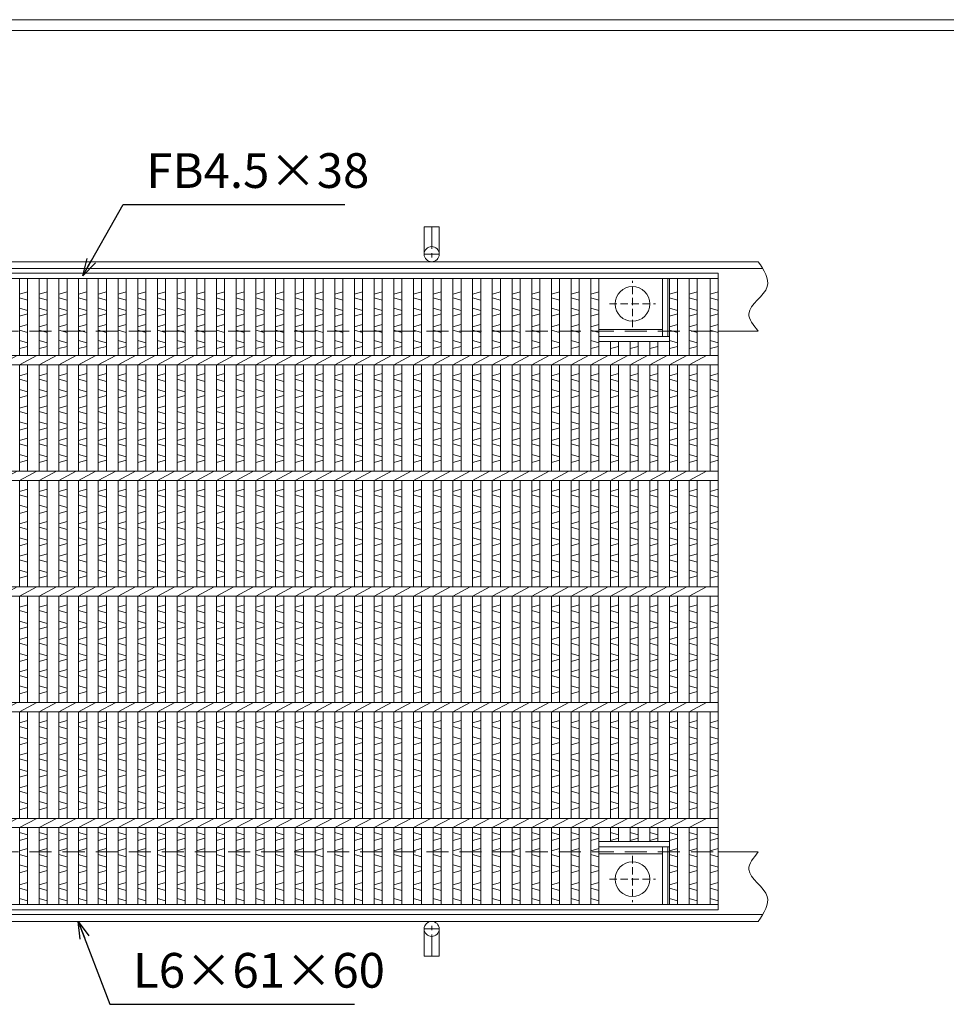
# Model space of a CAD drawing. Units: millimetres. Extents: x -180 to 2610, y -195 to 1778.
# Drawn here: x 621 to 1421, y 927 to 1778 of the extents above; entities that cross this region are included whole.
import ezdxf

# ---------------------------------------------------------------- set-up
doc = ezdxf.new("R2010")
doc.units = ezdxf.units.MM
doc.linetypes.add('CENTER', pattern=[10, 6.25, -1.25, 1.25, -1.25])
doc.linetypes.add('HIDDEN', pattern=[9.525, 6.35, -3.175])
for name, color, linetype, lineweight in [('エンボス', 4, 'Continuous', 5), ('中心線', 1, 'HIDDEN', 5), ('受け枠', 3, 'Continuous', 9), ('寸法線', 2, 'Continuous', 9), ('本体', 7, 'Continuous', 13), ('枠寸法', 31, 'Continuous', 9)]:
    doc.layers.add(name, color=color, linetype=linetype, lineweight=lineweight)
doc.layers.add('外枠', color=7, linetype='Continuous')
doc.dimstyles.new('ISO-25', dxfattribs={"dimscale": 10, "dimtxt": 3, "dimasz": 1.5, "dimexe": 1.5, "dimexo": 2, "dimgap": 0.5, "dimtad": 1, "dimdsep": 46, "dimtxsty": 'Standard', "dimblk": 'OPEN30', "dimcen": 2.5, "dimadec": 0, "dimazin": 0, "dimtfac": 1, "dimtmove": 0, "dimatfit": 0, "dimldrblk": 'OPEN30', "dimfxl": 1, "dimarcsym": 0})

# ---------------------------------------------------------------- blocks, each defined once
blk = doc.blocks.new('_Open30')
at = {"color": 0, "linetype": 'ByBlock', "lineweight": -2}
for p, q in [((-1, 0.268), (0, 0)), ((0, 0), (-1, -0.268)), ((0, 0), (-1, 0))]:
    blk.add_line(p, q, dxfattribs=at)
blk = doc.blocks.new('丸穴φ30')
at = {"layer": '中心線'}
for p, q in [((0, -20), (0, 20)), ((-20, 0), (20, 0))]:
    blk.add_line(p, q, dxfattribs=at)
at = {"layer": '本体', "ltscale": 3}
blk.add_circle((0, 0), 15, dxfattribs=at)
blk = doc.blocks.new('*U99')
at = {"layer": 'エンボス', "linetype": 'Continuous'}
for p, q in [((-17, 527.36), (-10, 529.36)), ((-10, 522.36), (-17, 524.36)), ((-17, 515.36), (-10, 513.36)), ((-10, 510.36), (-17, 508.36)), ((-17, 499.36), (-10, 501.36)), ((-10, 494.36), (-17, 496.36)), ((-17, 487.36), (-10, 485.36)), ((-10, 482.36), (-17, 480.36)), ((-10, 459), (-17, 457)), ((-17, 454), (-10, 452)), ((-17, 445), (-10, 443)), ((-10, 440), (-17, 438)), ((-10, 431), (-17, 429)), ((-17, 426), (-10, 424)), ((-17, 417), (-10, 415)), ((-10, 412), (-17, 410)), ((-10, 403), (-17, 401)), ((-17, 398), (-10, 396)), ((-17, 389), (-10, 387)), ((-10, 384), (-17, 382)), ((-10, 359), (-17, 357)), ((-17, 354), (-10, 352)), ((-17, 345), (-10, 343)), ((-10, 340), (-17, 338)), ((-10, 331), (-17, 329)), ((-17, 326), (-10, 324)), ((-17, 317), (-10, 315)), ((-10, 312), (-17, 310)), ((-10, 303), (-17, 301)), ((-17, 298), (-10, 296)), ((-17, 289), (-10, 287)), ((-10, 284), (-17, 282)), ((-10, 259), (-17, 257)), ((-17, 254), (-10, 252)), ((-17, 245), (-10, 243)), ((-10, 240), (-17, 238)), ((-10, 231), (-17, 229)), ((-17, 226), (-10, 224)), ((-17, 217), (-10, 215)), ((-10, 212), (-17, 210)), ((-10, 203), (-17, 201)), ((-17, 198), (-10, 196)), ((-17, 189), (-10, 187)), ((-10, 184), (-17, 182)), ((-10, 159), (-17, 157)), ((-17, 154), (-10, 152)), ((-17, 145), (-10, 143)), ((-10, 140), (-17, 138)), ((-10, 131), (-17, 129)), ((-17, 126), (-10, 124)), ((-17, 117), (-10, 115)), ((-10, 112), (-17, 110)), ((-10, 103), (-17, 101)), ((-17, 98), (-10, 96)), ((-17, 89), (-10, 87)), ((-10, 84), (-17, 82)), ((-17, 62.36), (-10, 60.36)), ((-10, 57.36), (-17, 55.36)), ((-17, 46.36), (-10, 48.36)), ((-10, 41.36), (-17, 43.36)), ((-17, 34.36), (-10, 32.36)), ((-10, 29.36), (-17, 27.36)), ((-17, 17.17), (-10, 19.17)), ((-10, 12.17), (-17, 14.17)), ((-17, 5.17), (-10, 3.17))]:
    blk.add_line(p, q, dxfattribs=at)
at = {"layer": '本体', "linetype": 'Continuous'}
for p, q in [((-17, 541), (-17, 474.5)), ((-10, 541), (-10, 474.5)), ((-17, 466.5), (-2, 474.5)), ((-17, 466.5), (-17, 374.5)), ((-10, 466.5), (-10, 374.5)), ((-17, 366.5), (-2, 374.5)), ((-17, 366.5), (-17, 274.5)), ((-10, 366.5), (-10, 274.5)), ((-17, 266.5), (-2, 274.5)), ((-17, 266.5), (-17, 174.5)), ((-10, 266.5), (-10, 174.5)), ((-17, 166.5), (-2, 174.5)), ((-17, 166.5), (-17, 74.5)), ((-10, 166.5), (-10, 74.5)), ((-17, 66.5), (-2, 74.5)), ((-17, 66.5), (-17, 0)), ((-10, 66.5), (-10, 0))]:
    blk.add_line(p, q, dxfattribs=at)
blk = doc.blocks.new('*U100')
at = {"layer": '本体', "color": 0, "linetype": 'ByBlock', "lineweight": -2}
for p in [(0, 0), (17.0222, 0), (34.0444, 0), (51.0666, 0), (68.0888, 0), (85.111, 0), (102.1332, 0), (119.1554, 0), (136.1776, 0), (153.1998, 0), (170.222, 0), (187.2442, 0), (204.2664, 0), (221.2886, 0), (238.3108, 0), (255.333, 0), (272.3552, 0), (289.3774, 0), (306.3996, 0), (323.4218, 0), (340.444, 0), (357.4662, 0), (374.4884, 0), (391.5106, 0), (408.5328, 0), (425.555, 0), (442.5772, 0), (459.5994, 0), (476.6216, 0), (493.6438, 0), (510.666, 0), (527.6882, 0), (544.7104, 0), (561.7326, 0), (578.7548, 0), (595.777, 0), (612.7992, 0), (629.8214, 0), (646.8436, 0), (663.8658, 0), (680.888, 0), (697.9102, 0), (714.9324, 0), (731.9546, 0), (748.9768, 0)]:
    blk.add_blockref('*U99', p, dxfattribs=at)

msp = doc.modelspace()

# ---------------------------------------------------------------- linework, layer by layer
at = {"layer": 'エンボス', "linetype": 'Continuous'}
for p, q in [((1114.261, 1540.624), (1121.261, 1542.624)), ((1182.261, 1540.624), (1189.261, 1542.624)), ((1199.261, 1540.624), (1206.261, 1542.624)), ((1217.261, 1540.624), (1224.261, 1542.624)), ((1121.261, 1535.624), (1114.261, 1537.624)), ((1189.261, 1535.624), (1182.261, 1537.624)), ((1206.261, 1535.624), (1199.261, 1537.624)), ((1224.261, 1535.624), (1217.261, 1537.624)), ((1114.261, 1528.624), (1121.261, 1526.624)), ((1121.261, 1523.624), (1114.261, 1521.624)), ((1182.261, 1528.624), (1189.261, 1526.624)), ((1189.261, 1523.624), (1182.261, 1521.624)), ((1199.261, 1528.624), (1206.261, 1526.624)), ((1206.261, 1523.624), (1199.261, 1521.624)), ((1217.261, 1528.624), (1224.261, 1526.624)), ((1224.261, 1523.624), (1217.261, 1521.624)), ((1114.261, 1512.624), (1121.261, 1514.624)), ((1182.261, 1512.624), (1189.261, 1514.624)), ((1199.261, 1512.624), (1206.261, 1514.624)), ((1217.261, 1512.624), (1224.261, 1514.624)), ((1121.261, 1507.624), (1114.261, 1509.624)), ((1189.261, 1507.624), (1182.261, 1509.624)), ((1206.261, 1507.624), (1199.261, 1509.624)), ((1224.261, 1507.624), (1217.261, 1509.624)), ((1114.261, 1500.624), (1121.261, 1498.624)), ((1182.261, 1500.624), (1189.261, 1498.624)), ((1199.261, 1500.624), (1206.261, 1498.624)), ((1217.261, 1500.624), (1224.261, 1498.624)), ((1121.261, 1495.624), (1114.261, 1493.624)), ((1138.261, 1495.624), (1131.261, 1493.624)), ((1155.261, 1495.624), (1148.261, 1493.624)), ((1172.261, 1495.624), (1165.261, 1493.624)), ((1189.261, 1495.624), (1182.261, 1493.624)), ((1206.261, 1495.624), (1199.261, 1493.624)), ((1224.261, 1495.624), (1217.261, 1493.624)), ((1121.261, 1472.26), (1114.261, 1470.26)), ((1138.261, 1472.26), (1131.261, 1470.26)), ((1155.261, 1472.26), (1148.261, 1470.26)), ((1172.261, 1472.26), (1165.261, 1470.26)), ((1189.261, 1472.26), (1182.261, 1470.26)), ((1206.261, 1472.26), (1199.261, 1470.26)), ((1224.261, 1472.26), (1217.261, 1470.26)), ((1114.261, 1467.26), (1121.261, 1465.26)), ((1131.261, 1467.26), (1138.261, 1465.26)), ((1148.261, 1467.26), (1155.261, 1465.26)), ((1165.261, 1467.26), (1172.261, 1465.26)), ((1182.261, 1467.26), (1189.261, 1465.26)), ((1199.261, 1467.26), (1206.261, 1465.26)), ((1217.261, 1467.26), (1224.261, 1465.26)), ((1114.261, 1458.26), (1121.261, 1456.26)), ((1131.261, 1458.26), (1138.261, 1456.26)), ((1148.261, 1458.26), (1155.261, 1456.26)), ((1165.261, 1458.26), (1172.261, 1456.26)), ((1182.261, 1458.26), (1189.261, 1456.26)), ((1199.261, 1458.26), (1206.261, 1456.26)), ((1217.261, 1458.26), (1224.261, 1456.26)), ((1121.261, 1453.26), (1114.261, 1451.26)), ((1138.261, 1453.26), (1131.261, 1451.26)), ((1155.261, 1453.26), (1148.261, 1451.26)), ((1172.261, 1453.26), (1165.261, 1451.26)), ((1189.261, 1453.26), (1182.261, 1451.26)), ((1206.261, 1453.26), (1199.261, 1451.26)), ((1224.261, 1453.26), (1217.261, 1451.26)), ((1121.261, 1444.26), (1114.261, 1442.26)), ((1114.261, 1439.26), (1121.261, 1437.26)), ((1138.261, 1444.26), (1131.261, 1442.26)), ((1131.261, 1439.26), (1138.261, 1437.26)), ((1155.261, 1444.26), (1148.261, 1442.26)), ((1148.261, 1439.26), (1155.261, 1437.26)), ((1172.261, 1444.26), (1165.261, 1442.26)), ((1165.261, 1439.26), (1172.261, 1437.26)), ((1189.261, 1444.26), (1182.261, 1442.26)), ((1182.261, 1439.26), (1189.261, 1437.26)), ((1206.261, 1444.26), (1199.261, 1442.26)), ((1199.261, 1439.26), (1206.261, 1437.26)), ((1224.261, 1444.26), (1217.261, 1442.26)), ((1217.261, 1439.26), (1224.261, 1437.26)), ((1114.261, 1430.26), (1121.261, 1428.26)), ((1131.261, 1430.26), (1138.261, 1428.26)), ((1148.261, 1430.26), (1155.261, 1428.26)), ((1165.261, 1430.26), (1172.261, 1428.26)), ((1182.261, 1430.26), (1189.261, 1428.26)), ((1199.261, 1430.26), (1206.261, 1428.26)), ((1217.261, 1430.26), (1224.261, 1428.26)), ((1121.261, 1425.26), (1114.261, 1423.26)), ((1138.261, 1425.26), (1131.261, 1423.26)), ((1155.261, 1425.26), (1148.261, 1423.26)), ((1172.261, 1425.26), (1165.261, 1423.26)), ((1189.261, 1425.26), (1182.261, 1423.26)), ((1206.261, 1425.26), (1199.261, 1423.26)), ((1224.261, 1425.26), (1217.261, 1423.26)), ((1121.261, 1416.26), (1114.261, 1414.26)), ((1138.261, 1416.26), (1131.261, 1414.26)), ((1155.261, 1416.26), (1148.261, 1414.26)), ((1172.261, 1416.26), (1165.261, 1414.26)), ((1189.261, 1416.26), (1182.261, 1414.26)), ((1206.261, 1416.26), (1199.261, 1414.26)), ((1224.261, 1416.26), (1217.261, 1414.26)), ((1114.261, 1411.26), (1121.261, 1409.26)), ((1131.261, 1411.26), (1138.261, 1409.26)), ((1148.261, 1411.26), (1155.261, 1409.26)), ((1165.261, 1411.26), (1172.261, 1409.26)), ((1182.261, 1411.26), (1189.261, 1409.26)), ((1199.261, 1411.26), (1206.261, 1409.26)), ((1217.261, 1411.26), (1224.261, 1409.26)), ((1114.261, 1402.26), (1121.261, 1400.26)), ((1121.261, 1397.26), (1114.261, 1395.26)), ((1131.261, 1402.26), (1138.261, 1400.26)), ((1138.261, 1397.26), (1131.261, 1395.26)), ((1148.261, 1402.26), (1155.261, 1400.26)), ((1155.261, 1397.26), (1148.261, 1395.26)), ((1165.261, 1402.26), (1172.261, 1400.26)), ((1172.261, 1397.26), (1165.261, 1395.26)), ((1182.261, 1402.26), (1189.261, 1400.26)), ((1189.261, 1397.26), (1182.261, 1395.26)), ((1199.261, 1402.26), (1206.261, 1400.26)), ((1206.261, 1397.26), (1199.261, 1395.26)), ((1217.261, 1402.26), (1224.261, 1400.26)), ((1224.261, 1397.26), (1217.261, 1395.26)), ((1121.261, 1372.26), (1114.261, 1370.26)), ((1138.261, 1372.26), (1131.261, 1370.26)), ((1155.261, 1372.26), (1148.261, 1370.26)), ((1172.261, 1372.26), (1165.261, 1370.26)), ((1189.261, 1372.26), (1182.261, 1370.26)), ((1206.261, 1372.26), (1199.261, 1370.26)), ((1224.261, 1372.26), (1217.261, 1370.26)), ((1114.261, 1367.26), (1121.261, 1365.26)), ((1131.261, 1367.26), (1138.261, 1365.26)), ((1148.261, 1367.26), (1155.261, 1365.26)), ((1165.261, 1367.26), (1172.261, 1365.26)), ((1182.261, 1367.26), (1189.261, 1365.26)), ((1199.261, 1367.26), (1206.261, 1365.26)), ((1217.261, 1367.26), (1224.261, 1365.26)), ((1114.261, 1358.26), (1121.261, 1356.26)), ((1121.261, 1353.26), (1114.261, 1351.26)), ((1131.261, 1358.26), (1138.261, 1356.26)), ((1138.261, 1353.26), (1131.261, 1351.26)), ((1148.261, 1358.26), (1155.261, 1356.26)), ((1155.261, 1353.26), (1148.261, 1351.26)), ((1165.261, 1358.26), (1172.261, 1356.26)), ((1172.261, 1353.26), (1165.261, 1351.26)), ((1182.261, 1358.26), (1189.261, 1356.26)), ((1189.261, 1353.26), (1182.261, 1351.26)), ((1199.261, 1358.26), (1206.261, 1356.26)), ((1206.261, 1353.26), (1199.261, 1351.26)), ((1217.261, 1358.26), (1224.261, 1356.26)), ((1224.261, 1353.26), (1217.261, 1351.26)), ((1121.261, 1344.26), (1114.261, 1342.26)), ((1138.261, 1344.26), (1131.261, 1342.26)), ((1155.261, 1344.26), (1148.261, 1342.26)), ((1172.261, 1344.26), (1165.261, 1342.26)), ((1189.261, 1344.26), (1182.261, 1342.26)), ((1206.261, 1344.26), (1199.261, 1342.26)), ((1224.261, 1344.26), (1217.261, 1342.26)), ((1114.261, 1339.26), (1121.261, 1337.26)), ((1131.261, 1339.26), (1138.261, 1337.26)), ((1148.261, 1339.26), (1155.261, 1337.26)), ((1165.261, 1339.26), (1172.261, 1337.26)), ((1182.261, 1339.26), (1189.261, 1337.26)), ((1199.261, 1339.26), (1206.261, 1337.26)), ((1217.261, 1339.26), (1224.261, 1337.26)), ((1114.261, 1330.26), (1121.261, 1328.26)), ((1131.261, 1330.26), (1138.261, 1328.26)), ((1148.261, 1330.26), (1155.261, 1328.26)), ((1165.261, 1330.26), (1172.261, 1328.26)), ((1182.261, 1330.26), (1189.261, 1328.26)), ((1199.261, 1330.26), (1206.261, 1328.26)), ((1217.261, 1330.26), (1224.261, 1328.26)), ((1121.261, 1325.26), (1114.261, 1323.26)), ((1138.261, 1325.26), (1131.261, 1323.26)), ((1155.261, 1325.26), (1148.261, 1323.26)), ((1172.261, 1325.26), (1165.261, 1323.26)), ((1189.261, 1325.26), (1182.261, 1323.26)), ((1206.261, 1325.26), (1199.261, 1323.26)), ((1224.261, 1325.26), (1217.261, 1323.26)), ((1121.261, 1316.26), (1114.261, 1314.26)), ((1114.261, 1311.26), (1121.261, 1309.26)), ((1138.261, 1316.26), (1131.261, 1314.26)), ((1131.261, 1311.26), (1138.261, 1309.26)), ((1155.261, 1316.26), (1148.261, 1314.26)), ((1148.261, 1311.26), (1155.261, 1309.26)), ((1172.261, 1316.26), (1165.261, 1314.26)), ((1165.261, 1311.26), (1172.261, 1309.26)), ((1189.261, 1316.26), (1182.261, 1314.26)), ((1182.261, 1311.26), (1189.261, 1309.26)), ((1206.261, 1316.26), (1199.261, 1314.26)), ((1199.261, 1311.26), (1206.261, 1309.26)), ((1224.261, 1316.26), (1217.261, 1314.26)), ((1217.261, 1311.26), (1224.261, 1309.26)), ((1114.261, 1302.26), (1121.261, 1300.26)), ((1131.261, 1302.26), (1138.261, 1300.26)), ((1148.261, 1302.26), (1155.261, 1300.26)), ((1165.261, 1302.26), (1172.261, 1300.26)), ((1182.261, 1302.26), (1189.261, 1300.26)), ((1199.261, 1302.26), (1206.261, 1300.26)), ((1217.261, 1302.26), (1224.261, 1300.26)), ((1121.261, 1297.26), (1114.261, 1295.26)), ((1138.261, 1297.26), (1131.261, 1295.26)), ((1155.261, 1297.26), (1148.261, 1295.26)), ((1172.261, 1297.26), (1165.261, 1295.26)), ((1189.261, 1297.26), (1182.261, 1295.26)), ((1206.261, 1297.26), (1199.261, 1295.26)), ((1224.261, 1297.26), (1217.261, 1295.26)), ((1121.261, 1272.26), (1114.261, 1270.26)), ((1138.261, 1272.26), (1131.261, 1270.26)), ((1155.261, 1272.26), (1148.261, 1270.26)), ((1172.261, 1272.26), (1165.261, 1270.26)), ((1189.261, 1272.26), (1182.261, 1270.26)), ((1206.261, 1272.26), (1199.261, 1270.26)), ((1224.261, 1272.26), (1217.261, 1270.26)), ((1114.261, 1267.26), (1121.261, 1265.26)), ((1131.261, 1267.26), (1138.261, 1265.26)), ((1148.261, 1267.26), (1155.261, 1265.26)), ((1165.261, 1267.26), (1172.261, 1265.26)), ((1182.261, 1267.26), (1189.261, 1265.26)), ((1199.261, 1267.26), (1206.261, 1265.26)), ((1217.261, 1267.26), (1224.261, 1265.26)), ((1114.261, 1258.26), (1121.261, 1256.26)), ((1121.261, 1253.26), (1114.261, 1251.26)), ((1131.261, 1258.26), (1138.261, 1256.26)), ((1138.261, 1253.26), (1131.261, 1251.26)), ((1148.261, 1258.26), (1155.261, 1256.26)), ((1155.261, 1253.26), (1148.261, 1251.26)), ((1165.261, 1258.26), (1172.261, 1256.26)), ((1172.261, 1253.26), (1165.261, 1251.26)), ((1182.261, 1258.26), (1189.261, 1256.26)), ((1189.261, 1253.26), (1182.261, 1251.26)), ((1199.261, 1258.26), (1206.261, 1256.26)), ((1206.261, 1253.26), (1199.261, 1251.26)), ((1217.261, 1258.26), (1224.261, 1256.26)), ((1224.261, 1253.26), (1217.261, 1251.26)), ((1121.261, 1244.26), (1114.261, 1242.26)), ((1138.261, 1244.26), (1131.261, 1242.26)), ((1155.261, 1244.26), (1148.261, 1242.26)), ((1172.261, 1244.26), (1165.261, 1242.26)), ((1189.261, 1244.26), (1182.261, 1242.26)), ((1206.261, 1244.26), (1199.261, 1242.26)), ((1224.261, 1244.26), (1217.261, 1242.26)), ((1114.261, 1239.26), (1121.261, 1237.26)), ((1131.261, 1239.26), (1138.261, 1237.26)), ((1148.261, 1239.26), (1155.261, 1237.26)), ((1165.261, 1239.26), (1172.261, 1237.26)), ((1182.261, 1239.26), (1189.261, 1237.26)), ((1199.261, 1239.26), (1206.261, 1237.26)), ((1217.261, 1239.26), (1224.261, 1237.26)), ((1114.261, 1230.26), (1121.261, 1228.26)), ((1121.261, 1225.26), (1114.261, 1223.26)), ((1131.261, 1230.26), (1138.261, 1228.26)), ((1138.261, 1225.26), (1131.261, 1223.26)), ((1148.261, 1230.26), (1155.261, 1228.26)), ((1155.261, 1225.26), (1148.261, 1223.26)), ((1165.261, 1230.26), (1172.261, 1228.26)), ((1172.261, 1225.26), (1165.261, 1223.26)), ((1182.261, 1230.26), (1189.261, 1228.26)), ((1189.261, 1225.26), (1182.261, 1223.26)), ((1199.261, 1230.26), (1206.261, 1228.26)), ((1206.261, 1225.26), (1199.261, 1223.26)), ((1217.261, 1230.26), (1224.261, 1228.26)), ((1224.261, 1225.26), (1217.261, 1223.26)), ((1121.261, 1216.26), (1114.261, 1214.26)), ((1114.261, 1211.26), (1121.261, 1209.26)), ((1138.261, 1216.26), (1131.261, 1214.26)), ((1131.261, 1211.26), (1138.261, 1209.26)), ((1155.261, 1216.26), (1148.261, 1214.26)), ((1148.261, 1211.26), (1155.261, 1209.26)), ((1172.261, 1216.26), (1165.261, 1214.26)), ((1165.261, 1211.26), (1172.261, 1209.26)), ((1189.261, 1216.26), (1182.261, 1214.26)), ((1182.261, 1211.26), (1189.261, 1209.26)), ((1206.261, 1216.26), (1199.261, 1214.26)), ((1199.261, 1211.26), (1206.261, 1209.26)), ((1224.261, 1216.26), (1217.261, 1214.26)), ((1217.261, 1211.26), (1224.261, 1209.26)), ((1114.261, 1202.26), (1121.261, 1200.26)), ((1131.261, 1202.26), (1138.261, 1200.26)), ((1148.261, 1202.26), (1155.261, 1200.26)), ((1165.261, 1202.26), (1172.261, 1200.26)), ((1182.261, 1202.26), (1189.261, 1200.26)), ((1199.261, 1202.26), (1206.261, 1200.26)), ((1217.261, 1202.26), (1224.261, 1200.26)), ((1121.261, 1197.26), (1114.261, 1195.26)), ((1138.261, 1197.26), (1131.261, 1195.26)), ((1155.261, 1197.26), (1148.261, 1195.26)), ((1172.261, 1197.26), (1165.261, 1195.26)), ((1189.261, 1197.26), (1182.261, 1195.26)), ((1206.261, 1197.26), (1199.261, 1195.26)), ((1224.261, 1197.26), (1217.261, 1195.26)), ((1121.261, 1172.26), (1114.261, 1170.26)), ((1114.261, 1167.26), (1121.261, 1165.26)), ((1138.261, 1172.26), (1131.261, 1170.26)), ((1131.261, 1167.26), (1138.261, 1165.26)), ((1155.261, 1172.26), (1148.261, 1170.26)), ((1148.261, 1167.26), (1155.261, 1165.26)), ((1172.261, 1172.26), (1165.261, 1170.26)), ((1165.261, 1167.26), (1172.261, 1165.26)), ((1189.261, 1172.26), (1182.261, 1170.26)), ((1182.261, 1167.26), (1189.261, 1165.26)), ((1206.261, 1172.26), (1199.261, 1170.26)), ((1199.261, 1167.26), (1206.261, 1165.26)), ((1224.261, 1172.26), (1217.261, 1170.26)), ((1217.261, 1167.26), (1224.261, 1165.26)), ((1114.261, 1158.26), (1121.261, 1156.26)), ((1131.261, 1158.26), (1138.261, 1156.26)), ((1148.261, 1158.26), (1155.261, 1156.26)), ((1165.261, 1158.26), (1172.261, 1156.26)), ((1182.261, 1158.26), (1189.261, 1156.26)), ((1199.261, 1158.26), (1206.261, 1156.26)), ((1217.261, 1158.26), (1224.261, 1156.26)), ((1121.261, 1153.26), (1114.261, 1151.26)), ((1138.261, 1153.26), (1131.261, 1151.26)), ((1155.261, 1153.26), (1148.261, 1151.26)), ((1172.261, 1153.26), (1165.261, 1151.26)), ((1189.261, 1153.26), (1182.261, 1151.26)), ((1206.261, 1153.26), (1199.261, 1151.26)), ((1224.261, 1153.26), (1217.261, 1151.26)), ((1121.261, 1144.26), (1114.261, 1142.26)), ((1138.261, 1144.26), (1131.261, 1142.26)), ((1155.261, 1144.26), (1148.261, 1142.26)), ((1172.261, 1144.26), (1165.261, 1142.26)), ((1189.261, 1144.26), (1182.261, 1142.26)), ((1206.261, 1144.26), (1199.261, 1142.26)), ((1224.261, 1144.26), (1217.261, 1142.26)), ((1114.261, 1139.26), (1121.261, 1137.26)), ((1131.261, 1139.26), (1138.261, 1137.26)), ((1148.261, 1139.26), (1155.261, 1137.26)), ((1165.261, 1139.26), (1172.261, 1137.26)), ((1182.261, 1139.26), (1189.261, 1137.26)), ((1199.261, 1139.26), (1206.261, 1137.26)), ((1217.261, 1139.26), (1224.261, 1137.26)), ((1114.261, 1130.26), (1121.261, 1128.26)), ((1121.261, 1125.26), (1114.261, 1123.26)), ((1131.261, 1130.26), (1138.261, 1128.26)), ((1138.261, 1125.26), (1131.261, 1123.26)), ((1148.261, 1130.26), (1155.261, 1128.26)), ((1155.261, 1125.26), (1148.261, 1123.26)), ((1165.261, 1130.26), (1172.261, 1128.26)), ((1172.261, 1125.26), (1165.261, 1123.26)), ((1182.261, 1130.26), (1189.261, 1128.26)), ((1189.261, 1125.26), (1182.261, 1123.26)), ((1199.261, 1130.26), (1206.261, 1128.26)), ((1206.261, 1125.26), (1199.261, 1123.26)), ((1217.261, 1130.26), (1224.261, 1128.26)), ((1224.261, 1125.26), (1217.261, 1123.26)), ((1121.261, 1116.26), (1114.261, 1114.26)), ((1138.261, 1116.26), (1131.261, 1114.26)), ((1155.261, 1116.26), (1148.261, 1114.26)), ((1172.261, 1116.26), (1165.261, 1114.26)), ((1189.261, 1116.26), (1182.261, 1114.26)), ((1206.261, 1116.26), (1199.261, 1114.26)), ((1224.261, 1116.26), (1217.261, 1114.26)), ((1114.261, 1111.26), (1121.261, 1109.26)), ((1131.261, 1111.26), (1138.261, 1109.26)), ((1148.261, 1111.26), (1155.261, 1109.26)), ((1165.261, 1111.26), (1172.261, 1109.26)), ((1182.261, 1111.26), (1189.261, 1109.26)), ((1199.261, 1111.26), (1206.261, 1109.26)), ((1217.261, 1111.26), (1224.261, 1109.26)), ((1114.261, 1102.26), (1121.261, 1100.26)), ((1131.261, 1102.26), (1138.261, 1100.26)), ((1148.261, 1102.26), (1155.261, 1100.26)), ((1165.261, 1102.26), (1172.261, 1100.26)), ((1182.261, 1102.26), (1189.261, 1100.26)), ((1199.261, 1102.26), (1206.261, 1100.26)), ((1217.261, 1102.26), (1224.261, 1100.26)), ((1121.261, 1097.26), (1114.261, 1095.26)), ((1138.261, 1097.26), (1131.261, 1095.26)), ((1155.261, 1097.26), (1148.261, 1095.26)), ((1172.261, 1097.26), (1165.261, 1095.26)), ((1189.261, 1097.26), (1182.261, 1095.26)), ((1206.261, 1097.26), (1199.261, 1095.26)), ((1224.261, 1097.26), (1217.261, 1095.26)), ((1114.261, 1075.624), (1121.261, 1073.624)), ((1131.261, 1075.624), (1138.261, 1073.624)), ((1148.261, 1075.624), (1155.261, 1073.624)), ((1165.261, 1075.624), (1172.261, 1073.624)), ((1182.261, 1075.624), (1189.261, 1073.624)), ((1199.261, 1075.624), (1206.261, 1073.624)), ((1217.261, 1075.624), (1224.261, 1073.624)), ((1121.261, 1070.624), (1114.261, 1068.624)), ((1138.261, 1070.624), (1131.261, 1068.624)), ((1155.261, 1070.624), (1148.261, 1068.624)), ((1172.261, 1070.624), (1165.261, 1068.624)), ((1189.261, 1070.624), (1182.261, 1068.624)), ((1206.261, 1070.624), (1199.261, 1068.624)), ((1224.261, 1070.624), (1217.261, 1068.624)), ((1114.261, 1059.624), (1121.261, 1061.624)), ((1121.261, 1054.624), (1114.261, 1056.624)), ((1182.261, 1059.624), (1189.261, 1061.624)), ((1189.261, 1054.624), (1182.261, 1056.624)), ((1199.261, 1059.624), (1206.261, 1061.624)), ((1206.261, 1054.624), (1199.261, 1056.624)), ((1217.261, 1059.624), (1224.261, 1061.624)), ((1224.261, 1054.624), (1217.261, 1056.624)), ((1114.261, 1047.624), (1121.261, 1045.624)), ((1182.261, 1047.624), (1189.261, 1045.624)), ((1199.261, 1047.624), (1206.261, 1045.624)), ((1217.261, 1047.624), (1224.261, 1045.624)), ((1121.261, 1042.624), (1114.261, 1040.624)), ((1189.261, 1042.624), (1182.261, 1040.624)), ((1206.261, 1042.624), (1199.261, 1040.624)), ((1224.261, 1042.624), (1217.261, 1040.624)), ((1114.264, 1030.431), (1121.264, 1032.431)), ((1182.264, 1030.431), (1189.264, 1032.431)), ((1199.264, 1030.431), (1206.264, 1032.431)), ((1217.264, 1030.431), (1224.264, 1032.431)), ((1121.264, 1025.431), (1114.264, 1027.431)), ((1189.264, 1025.431), (1182.264, 1027.431)), ((1206.264, 1025.431), (1199.264, 1027.431)), ((1224.264, 1025.431), (1217.264, 1027.431)), ((1114.264, 1018.431), (1121.264, 1016.431)), ((1182.264, 1018.431), (1189.264, 1016.431)), ((1199.264, 1018.431), (1206.264, 1016.431)), ((1217.264, 1018.431), (1224.264, 1016.431))]:
    msp.add_line(p, q, dxfattribs=at)
at = {"layer": '受け枠', "ltscale": 3}
for p, q in [((970.261, 1598.76), (970.261, 1575.26)), ((983.261, 1598.76), (970.261, 1598.76)), ((983.261, 1598.76), (983.261, 1575.26)), ((970.261, 968.76), (970.261, 992.26)), ((983.261, 968.76), (983.261, 992.26)), ((983.261, 968.76), (970.261, 968.76))]:
    msp.add_line(p, q, dxfattribs=at)
at = {"layer": '受け枠', "linetype": 'CENTER', "ltscale": 3}
for p, q in [((976.761, 1598.76), (976.761, 1568.76)), ((983.261, 1575.26), (970.261, 1575.26)), ((976.761, 968.76), (976.761, 998.76)), ((983.261, 992.26), (970.261, 992.26))]:
    msp.add_line(p, q, dxfattribs=at)
at = {"layer": '受け枠'}
for p, q in [((226.761, 1568.76), (1258.988, 1568.76)), ((226.761, 1562.76), (1262.805, 1562.76)), ((1224.261, 1508.76), (1258.988, 1508.76)), ((1224.261, 1058.76), (1258.988, 1058.76)), ((226.761, 1004.76), (1262.805, 1004.76)), ((226.761, 998.76), (1258.988, 998.76))]:
    msp.add_line(p, q, dxfattribs=at)
at = {"layer": '受け枠', "linetype": 'HIDDEN', "ltscale": 3}
for p, q in [((229.261, 1508.76), (1224.261, 1508.76)), ((229.261, 1058.76), (1224.261, 1058.76))]:
    msp.add_line(p, q, dxfattribs=at)
at = {"layer": '受け枠', "ltscale": 3}
for centre in [(976.761, 1575.26), (976.761, 992.26)]:
    msp.add_circle(centre, 6.5, dxfattribs=at)
at = {"layer": '受け枠', "linetype": 'Continuous'}
for points in [[(1258.988, 1568.76), (1263.85, 1561.362), (1274.756, 1544.772), (1243.407, 1527.488), (1254.719, 1513.891), (1258.988, 1508.76)], [(1258.988, 998.76), (1263.85, 1006.157), (1274.756, 1022.747), (1243.407, 1040.031), (1254.719, 1053.628), (1258.988, 1058.76)]]:
    msp.add_open_spline(points, degree=3, knots=[0, 0, 0, 0, 22.8237501, 51.187337, 68.3774351, 68.3774351, 68.3774351, 68.3774351], dxfattribs=at)
at = {"layer": '外枠', "lineweight": 9, "ltscale": 80}
msp.add_line((2609.622, 1777.869), (-179.889, 1777.869), dxfattribs=at)
at = {"layer": '外枠', "lineweight": 9, "ltscale": 100}
msp.add_line((-169.889, 1768.477), (2600.231, 1768.477), dxfattribs=at)
at = {"layer": '本体', "linetype": 'Continuous'}
for p, q in [((229.261, 1558.76), (1224.261, 1558.76)), ((1224.261, 1008.76), (1224.261, 1558.76)), ((229.261, 1554.26), (1224.261, 1554.26)), ((1114.261, 1554.26), (1114.261, 1487.76)), ((1121.261, 1554.26), (1121.261, 1487.76)), ((1176.261, 1554.26), (1176.261, 1504.26)), ((1180.761, 1554.26), (1180.761, 1504.26)), ((1182.261, 1554.26), (1182.261, 1487.76)), ((1189.261, 1554.26), (1189.261, 1487.76)), ((1199.261, 1554.26), (1199.261, 1487.76)), ((1206.261, 1554.26), (1206.261, 1487.76)), ((1217.261, 1554.26), (1217.261, 1487.76)), ((1224.261, 1554.26), (1224.261, 1487.76)), ((1176.261, 1510.26), (1121.261, 1510.26)), ((1182.261, 1504.26), (1121.261, 1504.26)), ((1182.261, 1499.76), (1121.261, 1499.76)), ((1131.261, 1499.76), (1131.261, 1487.76)), ((1138.261, 1499.76), (1138.261, 1487.76)), ((1148.261, 1499.76), (1148.261, 1487.76)), ((1155.261, 1499.76), (1155.261, 1487.76)), ((1165.261, 1499.76), (1165.261, 1487.76)), ((1172.261, 1499.76), (1172.261, 1487.76)), ((229.261, 1487.76), (1224.261, 1487.76)), ((1114.261, 1479.76), (1129.261, 1487.76)), ((1131.261, 1479.76), (1146.261, 1487.76)), ((1148.261, 1479.76), (1163.261, 1487.76)), ((1165.261, 1479.76), (1180.261, 1487.76)), ((1182.261, 1479.76), (1197.261, 1487.76)), ((1199.261, 1479.76), (1214.261, 1487.76)), ((229.261, 1479.76), (1224.261, 1479.76)), ((1114.261, 1479.76), (1114.261, 1387.76)), ((1121.261, 1479.76), (1121.261, 1387.76)), ((1131.261, 1479.76), (1131.261, 1387.76)), ((1138.261, 1479.76), (1138.261, 1387.76)), ((1148.261, 1479.76), (1148.261, 1387.76)), ((1155.261, 1479.76), (1155.261, 1387.76)), ((1165.261, 1479.76), (1165.261, 1387.76)), ((1172.261, 1479.76), (1172.261, 1387.76)), ((1182.261, 1479.76), (1182.261, 1387.76)), ((1189.261, 1479.76), (1189.261, 1387.76)), ((1199.261, 1479.76), (1199.261, 1387.76)), ((1206.261, 1479.76), (1206.261, 1387.76)), ((1217.261, 1479.76), (1217.261, 1387.76)), ((1224.261, 1479.76), (1224.261, 1387.76)), ((229.261, 1387.76), (1224.261, 1387.76)), ((1114.261, 1379.76), (1129.261, 1387.76)), ((1131.261, 1379.76), (1146.261, 1387.76)), ((1148.261, 1379.76), (1163.261, 1387.76)), ((1165.261, 1379.76), (1180.261, 1387.76)), ((1182.261, 1379.76), (1197.261, 1387.76)), ((1199.261, 1379.76), (1214.261, 1387.76)), ((229.261, 1379.76), (1224.261, 1379.76)), ((1114.261, 1379.76), (1114.261, 1287.76)), ((1121.261, 1379.76), (1121.261, 1287.76)), ((1131.261, 1379.76), (1131.261, 1287.76)), ((1138.261, 1379.76), (1138.261, 1287.76)), ((1148.261, 1379.76), (1148.261, 1287.76)), ((1155.261, 1379.76), (1155.261, 1287.76)), ((1165.261, 1379.76), (1165.261, 1287.76)), ((1172.261, 1379.76), (1172.261, 1287.76)), ((1182.261, 1379.76), (1182.261, 1287.76)), ((1189.261, 1379.76), (1189.261, 1287.76)), ((1199.261, 1379.76), (1199.261, 1287.76)), ((1206.261, 1379.76), (1206.261, 1287.76)), ((1217.261, 1379.76), (1217.261, 1287.76)), ((1224.261, 1379.76), (1224.261, 1287.76)), ((229.261, 1287.76), (1224.261, 1287.76)), ((1114.261, 1279.76), (1129.261, 1287.76)), ((1131.261, 1279.76), (1146.261, 1287.76)), ((1148.261, 1279.76), (1163.261, 1287.76)), ((1165.261, 1279.76), (1180.261, 1287.76)), ((1182.261, 1279.76), (1197.261, 1287.76)), ((1199.261, 1279.76), (1214.261, 1287.76)), ((229.261, 1279.76), (1224.261, 1279.76)), ((1114.261, 1279.76), (1114.261, 1187.76)), ((1121.261, 1279.76), (1121.261, 1187.76)), ((1131.261, 1279.76), (1131.261, 1187.76)), ((1138.261, 1279.76), (1138.261, 1187.76)), ((1148.261, 1279.76), (1148.261, 1187.76)), ((1155.261, 1279.76), (1155.261, 1187.76)), ((1165.261, 1279.76), (1165.261, 1187.76)), ((1172.261, 1279.76), (1172.261, 1187.76)), ((1182.261, 1279.76), (1182.261, 1187.76)), ((1189.261, 1279.76), (1189.261, 1187.76)), ((1199.261, 1279.76), (1199.261, 1187.76)), ((1206.261, 1279.76), (1206.261, 1187.76)), ((1217.261, 1279.76), (1217.261, 1187.76)), ((1224.261, 1279.76), (1224.261, 1187.76)), ((229.261, 1187.76), (1224.261, 1187.76)), ((1114.261, 1179.76), (1129.261, 1187.76)), ((1131.261, 1179.76), (1146.261, 1187.76)), ((1148.261, 1179.76), (1163.261, 1187.76)), ((1165.261, 1179.76), (1180.261, 1187.76)), ((1182.261, 1179.76), (1197.261, 1187.76)), ((1199.261, 1179.76), (1214.261, 1187.76)), ((229.261, 1179.76), (1224.261, 1179.76)), ((1114.261, 1179.76), (1114.261, 1087.76)), ((1121.261, 1179.76), (1121.261, 1087.76)), ((1131.261, 1179.76), (1131.261, 1087.76)), ((1138.261, 1179.76), (1138.261, 1087.76)), ((1148.261, 1179.76), (1148.261, 1087.76)), ((1155.261, 1179.76), (1155.261, 1087.76)), ((1165.261, 1179.76), (1165.261, 1087.76)), ((1172.261, 1179.76), (1172.261, 1087.76)), ((1182.261, 1179.76), (1182.261, 1087.76)), ((1189.261, 1179.76), (1189.261, 1087.76)), ((1199.261, 1179.76), (1199.261, 1087.76)), ((1206.261, 1179.76), (1206.261, 1087.76)), ((1217.261, 1179.76), (1217.261, 1087.76)), ((1224.261, 1179.76), (1224.261, 1087.76)), ((229.261, 1087.76), (1224.261, 1087.76)), ((1114.261, 1079.76), (1129.261, 1087.76)), ((1131.261, 1079.76), (1146.261, 1087.76)), ((1148.261, 1079.76), (1163.261, 1087.76)), ((1165.261, 1079.76), (1180.261, 1087.76)), ((1182.261, 1079.76), (1197.261, 1087.76)), ((1199.261, 1079.76), (1214.261, 1087.76)), ((229.261, 1079.76), (1224.261, 1079.76)), ((1114.261, 1079.76), (1114.261, 1013.26)), ((1121.261, 1079.76), (1121.261, 1013.26)), ((1131.261, 1079.76), (1131.261, 1067.76)), ((1138.261, 1079.76), (1138.261, 1067.76)), ((1148.261, 1079.76), (1148.261, 1067.76)), ((1155.261, 1079.76), (1155.261, 1067.76)), ((1165.261, 1079.76), (1165.261, 1067.76)), ((1172.261, 1079.76), (1172.261, 1067.76)), ((1182.261, 1079.76), (1182.261, 1013.26)), ((1189.261, 1079.76), (1189.261, 1013.26)), ((1199.261, 1079.76), (1199.261, 1013.26)), ((1206.261, 1079.76), (1206.261, 1013.26)), ((1217.261, 1079.76), (1217.261, 1013.26)), ((1224.261, 1079.76), (1224.261, 1013.26)), ((1182.261, 1067.76), (1121.261, 1067.76)), ((1182.261, 1063.26), (1121.261, 1063.26)), ((1176.261, 1057.26), (1121.261, 1057.26)), ((1176.261, 1013.26), (1176.261, 1063.26)), ((1180.761, 1013.26), (1180.761, 1063.26)), ((1224.261, 1013.26), (229.261, 1013.26)), ((1224.261, 1008.76), (229.261, 1008.76))]:
    msp.add_line(p, q, dxfattribs=at)

# ---------------------------------------------------------------- block references
at = {"layer": '受け枠', "ltscale": 3}
msp.add_blockref('丸穴φ30', (1150.261, 1532.26), dxfattribs=at)
at = {"layer": '受け枠', "ltscale": 3, "xscale": -1, "rotation": 180}
msp.add_blockref('丸穴φ30', (1150.261, 1035.26), dxfattribs=at)
at = {"layer": '本体'}
msp.add_blockref('*U100', (365.261, 1013.26), dxfattribs=at)

# ---------------------------------------------------------------- texts
at = {"layer": '寸法線', "linetype": 'Continuous', "insert": (730.218, 1623.137), "char_height": 30, "attachment_point": 7}
msp.add_mtext('FB4.5×38', dxfattribs=at)
at = {"layer": '枠寸法', "linetype": 'Continuous', "insert": (718.7, 932.111), "char_height": 30, "attachment_point": 7}
msp.add_mtext('L6×61×60', dxfattribs=at)

# ---------------------------------------------------------------- leaders
at = {"layer": '寸法線', "linetype": 'Continuous', "annotation_type": 0, "has_hookline": 1, "hookline_direction": 0, "text_width": 171.472}
msp.add_leader([(675.244, 1556.637), (710.218, 1618.137), (725.218, 1618.137)], dimstyle='ISO-25', override={"dimgap": 0.5, "dimtad": 1}, dxfattribs=at)
at = {"layer": '枠寸法', "linetype": 'Continuous', "annotation_type": 0, "has_hookline": 1, "hookline_direction": 0, "text_width": 191.421}
msp.add_leader([(671.4, 998.76), (698.7, 927.111), (713.7, 927.111)], dimstyle='ISO-25', override={"dimgap": 0.5, "dimtad": 1}, dxfattribs=at)

doc.saveas('drawing.dxf')
